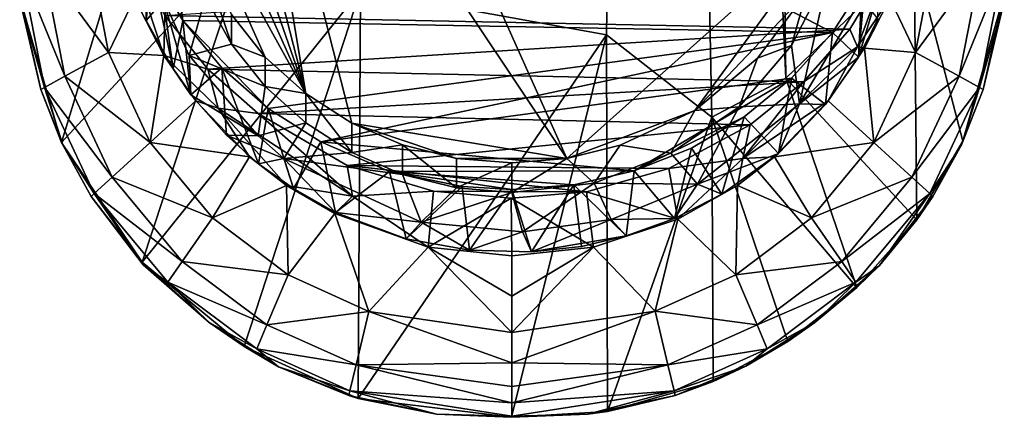
# Model space of a CAD drawing. Units: inches. Extents: x -2.08 to 2.07, y -3.57 to 3.56.
# Drawn here: x -1.76 to -0.59, y -3.57 to -3.1 of the extents above; entities that cross this region are included whole.
import ezdxf

# ---------------------------------------------------------------- set-up
doc = ezdxf.new("R2010")
doc.units = ezdxf.units.IN
doc.layers.get('0').update_dxf_attribs({"true_color": 0xc2ced6})

msp = doc.modelspace()

# ---------------------------------------------------------------- linework, layer by layer
for points in [[(-0.8514, -3.1717), (-0.8975, 0.4782), (-1.0135, 0.4777), (-0.8514, -3.1717)], [(-0.6995, -3.0253), (-0.8975, 0.4782), (-0.8514, -3.1717), (-0.6995, -3.0253)], [(-1.3553, -3.0674), (-1.0639, -3.1204), (-1.0135, 0.4777), (-1.3553, -3.0674)], [(-1.0639, -3.1204), (-0.9392, -3.2178), (-1.0135, 0.4777), (-1.0639, -3.1204)], [(-0.8514, -3.1717), (-1.0135, 0.4777), (-0.9392, -3.2178), (-0.8514, -3.1717)], [(-1.1108, -3.2668), (-1.5062, -2.6755), (-1.4176, -2.5827), (-1.1108, -3.2668)], [(-1.4176, -2.5827), (-0.7924, -2.9824), (-1.1108, -3.2668), (-1.4176, -2.5827)], [(-1.5062, -2.6755), (-1.4201, -3.1899), (-1.5375, -2.7313), (-1.5062, -2.6755)], [(-1.1108, -3.2668), (-1.3655, -3.2249), (-1.5062, -2.6755), (-1.1108, -3.2668)], [(-1.5062, -2.6755), (-1.3655, -3.2249), (-1.4201, -3.1899), (-1.5062, -2.6755)], [(-1.6207, -2.6896), (-0.7964, -3.1178), (-0.7574, -3.0574), (-1.6207, -2.6896)], [(-0.7964, -3.1178), (-1.6207, -2.6896), (-1.5658, -3.1033), (-0.7964, -3.1178)], [(-1.5658, -3.1033), (-1.6207, -2.6896), (-1.6027, -3.0408), (-1.5658, -3.1033)], [(-1.559, -2.7913), (-1.5375, -2.7313), (-1.4201, -3.1899), (-1.559, -2.7913)], [(-1.57, -2.854), (-1.559, -2.7913), (-1.4201, -3.1899), (-1.57, -2.854)], [(-1.4201, -3.1899), (-1.5702, -2.9175), (-1.57, -2.854), (-1.4201, -3.1899)], [(-1.6089, -3.0708), (-1.6089, -2.8872), (-1.6089, -3.1036), (-1.6089, -3.0708)], [(-1.6089, -2.8872), (-1.5886, -3.0796), (-1.6089, -3.1036), (-1.6089, -2.8872)], [(-1.6076, -2.9137), (-1.757, -3.082), (-1.7092, -3.248), (-1.6076, -2.9137)], [(-1.7092, -3.248), (-1.4882, -3.0089), (-1.6076, -2.9137), (-1.7092, -3.248)], [(-1.5702, -2.9175), (-1.468, -3.1467), (-1.5079, -3.0964), (-1.5702, -2.9175)], [(-1.4201, -3.1899), (-1.468, -3.1467), (-1.5702, -2.9175), (-1.4201, -3.1899)], [(-0.7924, -2.9824), (-0.9592, -3.2102), (-1.1108, -3.2668), (-0.7924, -2.9824)], [(-0.8274, -3.0713), (-0.9592, -3.2102), (-0.7924, -2.9824), (-0.8274, -3.0713)], [(-1.7092, -3.248), (-1.6139, -3.3897), (-1.4882, -3.0089), (-1.7092, -3.248)], [(-1.3553, -3.0674), (-1.4882, -3.0089), (-1.6139, -3.3897), (-1.3553, -3.0674)], [(-1.7314, -3.0355), (-1.6766, -3.0209), (-1.6535, -3.1412), (-1.7314, -3.0355)], [(-1.623, -3.077), (-1.6535, -3.1412), (-1.6766, -3.0209), (-1.623, -3.077)], [(-1.5882, -3.145), (-1.623, -3.077), (-1.6271, -3.0258), (-1.5882, -3.145)], [(-1.6271, -3.0258), (-1.5871, -3.0976), (-1.5882, -3.145), (-1.6271, -3.0258)], [(-0.6995, -3.0253), (-0.8514, -3.1717), (-0.6964, -3.3396), (-0.6995, -3.0253)], [(-0.6981, -3.1412), (-0.7285, -3.0769), (-0.675, -3.0209), (-0.6981, -3.1412)], [(-0.6964, -3.3396), (-0.6417, -3.2465), (-0.6995, -3.0253), (-0.6964, -3.3396)], [(-0.5934, -3.0733), (-0.6995, -3.0253), (-0.6417, -3.2465), (-0.5934, -3.0733)], [(-0.6981, -3.1412), (-0.675, -3.0209), (-0.6202, -3.0355), (-0.6981, -3.1412)], [(-1.7588, -3.0788), (-1.7571, -3.0424), (-1.7295, -3.1829), (-1.7588, -3.0788)], [(-1.7571, -3.0424), (-1.7314, -3.0355), (-1.7053, -3.1695), (-1.7571, -3.0424)], [(-1.7053, -3.1695), (-1.7295, -3.1829), (-1.7571, -3.0424), (-1.7053, -3.1695)], [(-1.6535, -3.1412), (-1.7053, -3.1695), (-1.7314, -3.0355), (-1.6535, -3.1412)], [(-1.6027, -3.0408), (-1.6089, -3.1036), (-1.577, -3.1607), (-1.6027, -3.0408)], [(-1.6089, -3.0708), (-1.6089, -3.1036), (-1.6027, -3.0408), (-1.6089, -3.0708)], [(-1.577, -3.1607), (-1.5658, -3.1033), (-1.6027, -3.0408), (-1.577, -3.1607)], [(-0.7758, -3.1136), (-1.5871, -3.0976), (-0.7321, -3.0419), (-0.7758, -3.1136)], [(-1.5079, -3.1313), (-1.5388, -3.0753), (-1.5388, -3.0404), (-1.5079, -3.1313)], [(-1.5388, -3.0404), (-1.5079, -3.0964), (-1.5079, -3.1313), (-1.5388, -3.0404)], [(-0.7758, -3.1136), (-0.7321, -3.0419), (-0.7666, -3.1348), (-0.7758, -3.1136)], [(-0.7285, -3.0769), (-0.7666, -3.1348), (-0.7321, -3.0419), (-0.7285, -3.0769)], [(-0.6202, -3.0355), (-0.6463, -3.1695), (-0.6981, -3.1412), (-0.6202, -3.0355)], [(-0.6463, -3.1695), (-0.6202, -3.0355), (-0.5945, -3.0424), (-0.6463, -3.1695)], [(-0.5945, -3.0424), (-0.6221, -3.1829), (-0.6463, -3.1695), (-0.5945, -3.0424)], [(-0.6221, -3.1829), (-0.5945, -3.0424), (-0.5927, -3.0788), (-0.6221, -3.1829)], [(-0.8274, -3.0713), (-0.8006, -3.0471), (-0.8449, -3.1331), (-0.8274, -3.0713)], [(-0.8353, -3.2023), (-0.8449, -3.1331), (-0.8006, -3.0471), (-0.8353, -3.2023)], [(-0.8006, -3.0471), (-0.7618, -3.0772), (-0.8353, -3.2023), (-0.8006, -3.0471)], [(-0.7655, -3.1467), (-0.7574, -3.0574), (-0.7964, -3.1178), (-0.7655, -3.1467)], [(-0.7574, -3.0574), (-0.7655, -3.1467), (-0.7427, -3.0708), (-0.7574, -3.0574)], [(-1.6535, -3.1412), (-1.623, -3.077), (-1.5882, -3.145), (-1.6535, -3.1412)], [(-1.493, -3.4895), (-1.3553, -3.0674), (-1.6139, -3.3897), (-1.493, -3.4895)], [(-1.5581, -3.145), (-1.5886, -3.0796), (-1.5388, -3.0753), (-1.5581, -3.145)], [(-1.5388, -3.0753), (-1.5079, -3.1313), (-1.5581, -3.145), (-1.5388, -3.0753)], [(-1.3579, -3.5508), (-1.3553, -3.0674), (-1.493, -3.4895), (-1.3579, -3.5508)], [(-1.0639, -3.1204), (-1.3553, -3.0674), (-1.3579, -3.5508), (-1.0639, -3.1204)], [(-0.885, -3.1482), (-0.9592, -3.2102), (-0.8274, -3.0713), (-0.885, -3.1482)], [(-0.885, -3.1482), (-0.8274, -3.0713), (-0.8449, -3.1331), (-0.885, -3.1482)], [(-0.8353, -3.2023), (-0.7618, -3.0772), (-0.7655, -3.1467), (-0.8353, -3.2023)], [(-0.7584, -3.1362), (-0.7666, -3.1348), (-0.7285, -3.0769), (-0.7584, -3.1362)], [(-0.7427, -3.0708), (-0.7655, -3.1467), (-0.7427, -3.1018), (-0.7427, -3.0708)], [(-0.7427, -3.1018), (-0.7655, -3.1467), (-0.7618, -3.0772), (-0.7427, -3.1018)], [(-0.7584, -3.1362), (-0.7285, -3.0769), (-0.6981, -3.1412), (-0.7584, -3.1362)], [(-0.5934, -3.0733), (-0.6417, -3.2465), (-0.6179, -3.1853), (-0.5934, -3.0733)], [(-0.6179, -3.1853), (-0.5927, -3.0788), (-0.5934, -3.0733), (-0.6179, -3.1853)], [(-1.7295, -3.1829), (-1.7337, -3.1853), (-1.7588, -3.0788), (-1.7295, -3.1829)], [(-1.757, -3.082), (-1.7588, -3.0788), (-1.7337, -3.1853), (-1.757, -3.082)], [(-1.7337, -3.1853), (-1.7092, -3.248), (-1.757, -3.082), (-1.7337, -3.1853)], [(-1.5886, -3.0796), (-1.577, -3.1607), (-1.6089, -3.1036), (-1.5886, -3.0796)], [(-1.5581, -3.145), (-1.556, -3.1914), (-1.5886, -3.0796), (-1.5581, -3.145)], [(-1.5886, -3.0796), (-1.556, -3.1914), (-1.577, -3.1607), (-1.5886, -3.0796)], [(-0.5927, -3.0788), (-0.6179, -3.1853), (-0.6221, -3.1829), (-0.5927, -3.0788)], [(-1.5882, -3.145), (-1.5871, -3.0976), (-1.5359, -3.161), (-1.5882, -3.145)], [(-1.5871, -3.0976), (-0.7758, -3.1136), (-1.5359, -3.161), (-1.5871, -3.0976)], [(-1.5079, -3.1313), (-1.5079, -3.0964), (-1.468, -3.1467), (-1.5079, -3.1313)], [(-1.5658, -3.1033), (-1.577, -3.1607), (-1.556, -3.1914), (-1.5658, -3.1033)], [(-1.5658, -3.1033), (-1.5193, -3.1594), (-1.4644, -3.2078), (-1.5658, -3.1033)], [(-0.7964, -3.1178), (-1.5658, -3.1033), (-1.4644, -3.2078), (-0.7964, -3.1178)], [(-1.5193, -3.1594), (-1.5658, -3.1033), (-1.556, -3.1914), (-1.5193, -3.1594)], [(-1.5359, -3.161), (-0.7758, -3.1136), (-0.8306, -3.176), (-1.5359, -3.161)], [(-1.4644, -3.2078), (-1.4023, -3.2472), (-0.7964, -3.1178), (-1.4644, -3.2078)], [(-0.8446, -3.1716), (-0.7964, -3.1178), (-1.4023, -3.2472), (-0.8446, -3.1716)], [(-1.3579, -3.5508), (-1.1765, -3.5732), (-1.0639, -3.1204), (-1.3579, -3.5508)], [(-1.1765, -3.5732), (-1.0627, -3.5665), (-1.0639, -3.1204), (-1.1765, -3.5732)], [(-1.0639, -3.1204), (-1.0627, -3.5665), (-0.9392, -3.2178), (-1.0639, -3.1204)], [(-0.8044, -3.2028), (-0.7964, -3.1178), (-0.8446, -3.1716), (-0.8044, -3.2028)], [(-0.8306, -3.176), (-0.7758, -3.1136), (-0.7666, -3.1348), (-0.8306, -3.176)], [(-0.7964, -3.1178), (-0.8044, -3.2028), (-0.7655, -3.1467), (-0.7964, -3.1178)], [(-1.468, -3.1816), (-1.5581, -3.145), (-1.5079, -3.1313), (-1.468, -3.1816)], [(-1.468, -3.1467), (-1.468, -3.1816), (-1.5079, -3.1313), (-1.468, -3.1467)], [(-0.8449, -3.1331), (-0.9068, -3.2055), (-0.885, -3.1482), (-0.8449, -3.1331)], [(-0.8449, -3.1331), (-0.8353, -3.2023), (-0.9068, -3.2055), (-0.8449, -3.1331)], [(-0.9024, -3.2668), (-0.8306, -3.176), (-0.7666, -3.1348), (-0.9024, -3.2668)], [(-0.9024, -3.2668), (-0.7666, -3.1348), (-0.8012, -3.1987), (-0.9024, -3.2668)], [(-0.7666, -3.1348), (-0.7584, -3.1362), (-0.8012, -3.1987), (-0.7666, -3.1348)], [(-0.7474, -3.248), (-0.8012, -3.1987), (-0.7584, -3.1362), (-0.7474, -3.248)], [(-0.7584, -3.1362), (-0.6981, -3.1412), (-0.7474, -3.248), (-0.7584, -3.1362)], [(-1.7053, -3.1695), (-1.6535, -3.1412), (-1.6042, -3.248), (-1.7053, -3.1695)], [(-1.5882, -3.145), (-1.6042, -3.248), (-1.6535, -3.1412), (-1.5882, -3.145)], [(-1.5882, -3.145), (-1.5504, -3.1987), (-1.6042, -3.248), (-1.5882, -3.145)], [(-1.5359, -3.161), (-1.5238, -3.2073), (-1.5882, -3.145), (-1.5359, -3.161)], [(-1.5504, -3.1987), (-1.5882, -3.145), (-1.5238, -3.2073), (-1.5504, -3.1987)], [(-1.5581, -3.145), (-1.468, -3.1816), (-1.4764, -3.24), (-1.5581, -3.145)], [(-1.5581, -3.145), (-1.4764, -3.24), (-1.556, -3.1914), (-1.5581, -3.145)], [(-1.468, -3.1816), (-1.468, -3.1467), (-1.4201, -3.1899), (-1.468, -3.1816)], [(-0.885, -3.1482), (-0.9068, -3.2055), (-0.9592, -3.2102), (-0.885, -3.1482)], [(-0.8353, -3.2023), (-0.7655, -3.1467), (-0.8044, -3.2028), (-0.8353, -3.2023)], [(-0.7474, -3.248), (-0.6981, -3.1412), (-0.6463, -3.1695), (-0.7474, -3.248)], [(-1.556, -3.1914), (-1.5138, -3.2392), (-1.5193, -3.1594), (-1.556, -3.1914)], [(-1.5193, -3.1594), (-1.5138, -3.2392), (-1.4762, -3.2732), (-1.5193, -3.1594)], [(-1.4762, -3.2732), (-1.4644, -3.2078), (-1.5193, -3.1594), (-1.4762, -3.2732)], [(-1.7295, -3.1829), (-1.7053, -3.1695), (-1.6494, -3.2889), (-1.7295, -3.1829)], [(-1.6042, -3.248), (-1.6494, -3.2889), (-1.7053, -3.1695), (-1.6042, -3.248)], [(-1.4764, -3.2137), (-1.5359, -3.161), (-0.8306, -3.176), (-1.4764, -3.2137)], [(-1.4764, -3.2137), (-1.5238, -3.2073), (-1.5359, -3.161), (-1.4764, -3.2137)], [(-1.4023, -3.2472), (-1.0313, -3.2814), (-0.8446, -3.1716), (-1.4023, -3.2472)], [(-0.8446, -3.1716), (-1.0313, -3.2814), (-0.9007, -3.2175), (-0.8446, -3.1716)], [(-0.8514, -3.1717), (-0.9392, -3.2178), (-0.7675, -3.4197), (-0.8514, -3.1717)], [(-0.8602, -3.2611), (-0.8446, -3.1716), (-0.9007, -3.2175), (-0.8602, -3.2611)], [(-0.8446, -3.1716), (-0.8602, -3.2611), (-0.8044, -3.2028), (-0.8446, -3.1716)], [(-0.8514, -3.1717), (-0.7675, -3.4197), (-0.6964, -3.3396), (-0.8514, -3.1717)], [(-0.6463, -3.1695), (-0.7021, -3.2889), (-0.7474, -3.248), (-0.6463, -3.1695)], [(-0.7021, -3.2889), (-0.6463, -3.1695), (-0.6221, -3.1829), (-0.7021, -3.2889)], [(-1.7295, -3.1829), (-1.7079, -3.2507), (-1.7337, -3.1853), (-1.7295, -3.1829)], [(-1.6494, -3.2889), (-1.6705, -3.3084), (-1.7295, -3.1829), (-1.6494, -3.2889)], [(-1.7079, -3.2507), (-1.7295, -3.1829), (-1.6705, -3.3084), (-1.7079, -3.2507)], [(-1.4764, -3.2137), (-0.8306, -3.176), (-0.8937, -3.2269), (-1.4764, -3.2137)], [(-1.468, -3.1816), (-1.4201, -3.2248), (-1.4764, -3.24), (-1.468, -3.1816)], [(-1.4201, -3.1899), (-1.4201, -3.2248), (-1.468, -3.1816), (-1.4201, -3.1899)], [(-0.8937, -3.2269), (-0.8306, -3.176), (-0.9024, -3.2668), (-0.8937, -3.2269)], [(-0.6221, -3.1829), (-0.681, -3.3084), (-0.7021, -3.2889), (-0.6221, -3.1829)], [(-0.6221, -3.1829), (-0.6436, -3.2507), (-0.681, -3.3084), (-0.6221, -3.1829)], [(-0.6221, -3.1829), (-0.6179, -3.1853), (-0.6436, -3.2507), (-0.6221, -3.1829)], [(-1.7092, -3.248), (-1.7337, -3.1853), (-1.7079, -3.2507), (-1.7092, -3.248)], [(-1.4764, -3.24), (-1.5138, -3.2392), (-1.556, -3.1914), (-1.4764, -3.24)], [(-1.3655, -3.2598), (-1.4201, -3.2248), (-1.4201, -3.1899), (-1.3655, -3.2598)], [(-1.4201, -3.1899), (-1.3655, -3.2249), (-1.3655, -3.2598), (-1.4201, -3.1899)], [(-0.6417, -3.2465), (-0.6436, -3.2507), (-0.6179, -3.1853), (-0.6417, -3.2465)], [(-1.6042, -3.248), (-1.5504, -3.1987), (-1.4868, -3.2647), (-1.6042, -3.248)], [(-1.5238, -3.2073), (-1.4868, -3.2647), (-1.5504, -3.1987), (-1.5238, -3.2073)], [(-0.9877, -3.2607), (-0.9068, -3.2055), (-0.9563, -3.2973), (-0.9877, -3.2607)], [(-0.9592, -3.2102), (-0.9068, -3.2055), (-0.9877, -3.2607), (-0.9592, -3.2102)], [(-0.8353, -3.2023), (-0.9563, -3.2973), (-0.9068, -3.2055), (-0.8353, -3.2023)], [(-0.8602, -3.2611), (-0.9563, -3.2973), (-0.8353, -3.2023), (-0.8602, -3.2611)], [(-0.9024, -3.2668), (-0.8012, -3.1987), (-0.8649, -3.2648), (-0.9024, -3.2668)], [(-0.8649, -3.2648), (-0.8012, -3.1987), (-0.7474, -3.248), (-0.8649, -3.2648)], [(-0.8353, -3.2023), (-0.8044, -3.2028), (-0.8602, -3.2611), (-0.8353, -3.2023)], [(-1.3646, -3.3116), (-1.5238, -3.2073), (-1.4764, -3.2137), (-1.3646, -3.3116)], [(-1.5238, -3.2073), (-1.3646, -3.3116), (-1.443, -3.2986), (-1.5238, -3.2073)], [(-1.5238, -3.2073), (-1.443, -3.2986), (-1.4868, -3.2647), (-1.5238, -3.2073)], [(-0.8937, -3.2269), (-1.3711, -3.2752), (-1.4764, -3.2137), (-0.8937, -3.2269)], [(-1.4764, -3.2137), (-1.3711, -3.2752), (-1.3646, -3.3116), (-1.4764, -3.2137)], [(-1.4644, -3.2078), (-1.4762, -3.2732), (-1.4346, -3.3025), (-1.4644, -3.2078)], [(-1.4023, -3.2472), (-1.4644, -3.2078), (-1.4346, -3.3025), (-1.4023, -3.2472)], [(-1.1108, -3.2668), (-0.9592, -3.2102), (-1.0475, -3.2512), (-1.1108, -3.2668)], [(-1.0627, -3.5665), (-0.9376, -3.5306), (-0.9392, -3.2178), (-1.0627, -3.5665)], [(-1.0475, -3.2512), (-0.9592, -3.2102), (-0.9877, -3.2607), (-1.0475, -3.2512)], [(-1.0313, -3.2814), (-0.9634, -3.2544), (-0.9007, -3.2175), (-1.0313, -3.2814)], [(-0.9272, -3.309), (-0.9007, -3.2175), (-0.9634, -3.2544), (-0.9272, -3.309)], [(-0.8492, -3.4834), (-0.9392, -3.2178), (-0.9376, -3.5306), (-0.8492, -3.4834)], [(-0.9392, -3.2178), (-0.8492, -3.4834), (-0.7675, -3.4197), (-0.9392, -3.2178)], [(-0.9007, -3.2175), (-0.9272, -3.309), (-0.8602, -3.2611), (-0.9007, -3.2175)], [(-1.446, -3.267), (-1.4764, -3.24), (-1.4201, -3.2248), (-1.446, -3.267)], [(-1.3655, -3.2598), (-1.446, -3.267), (-1.4201, -3.2248), (-1.3655, -3.2598)], [(-1.3711, -3.2752), (-0.8937, -3.2269), (-0.9902, -3.2788), (-1.3711, -3.2752)], [(-1.3655, -3.2598), (-1.3655, -3.2249), (-1.3053, -3.2508), (-1.3655, -3.2598)], [(-1.3053, -3.2508), (-1.3655, -3.2249), (-1.2414, -3.2667), (-1.3053, -3.2508)], [(-1.3655, -3.2249), (-1.1108, -3.2668), (-1.2414, -3.2667), (-1.3655, -3.2249)], [(-0.9902, -3.2788), (-0.8937, -3.2269), (-0.9024, -3.2668), (-0.9902, -3.2788)], [(-1.5138, -3.2392), (-1.4764, -3.24), (-1.446, -3.267), (-1.5138, -3.2392)], [(-1.446, -3.267), (-1.4762, -3.2732), (-1.5138, -3.2392), (-1.446, -3.267)], [(-1.6139, -3.3897), (-1.7092, -3.248), (-1.6742, -3.3118), (-1.6139, -3.3897)], [(-1.7092, -3.248), (-1.7079, -3.2507), (-1.6742, -3.3118), (-1.7092, -3.248)], [(-1.6705, -3.3084), (-1.6742, -3.3118), (-1.7079, -3.2507), (-1.6705, -3.3084)], [(-1.6494, -3.2889), (-1.6042, -3.248), (-1.5306, -3.3371), (-1.6494, -3.2889)], [(-1.4868, -3.2647), (-1.5306, -3.3371), (-1.6042, -3.248), (-1.4868, -3.2647)], [(-1.4346, -3.3025), (-1.3847, -3.3307), (-1.4023, -3.2472), (-1.4346, -3.3025)], [(-1.0313, -3.2814), (-1.4023, -3.2472), (-1.3209, -3.2821), (-1.0313, -3.2814)], [(-1.3209, -3.2821), (-1.4023, -3.2472), (-1.3847, -3.3307), (-1.3209, -3.2821)], [(-1.3053, -3.2508), (-1.3053, -3.2857), (-1.3655, -3.2598), (-1.3053, -3.2508)], [(-1.2414, -3.3016), (-1.3053, -3.2857), (-1.3053, -3.2508), (-1.2414, -3.3016)], [(-1.3053, -3.2508), (-1.2414, -3.2667), (-1.2414, -3.3016), (-1.3053, -3.2508)], [(-1.1108, -3.2668), (-1.0475, -3.2512), (-1.0786, -3.2959), (-1.1108, -3.2668)], [(-0.9877, -3.2607), (-1.0786, -3.2959), (-1.0475, -3.2512), (-0.9877, -3.2607)], [(-0.7474, -3.248), (-0.821, -3.3371), (-0.8649, -3.2648), (-0.7474, -3.248)], [(-0.821, -3.3371), (-0.7474, -3.248), (-0.7021, -3.2889), (-0.821, -3.3371)], [(-0.6417, -3.2465), (-0.6964, -3.3396), (-0.6774, -3.3118), (-0.6417, -3.2465)], [(-0.681, -3.3084), (-0.6436, -3.2507), (-0.6774, -3.3118), (-0.681, -3.3084)], [(-0.6774, -3.3118), (-0.6436, -3.2507), (-0.6417, -3.2465), (-0.6774, -3.3118)], [(-1.443, -3.2986), (-1.5306, -3.3371), (-1.4868, -3.2647), (-1.443, -3.2986)], [(-1.446, -3.267), (-1.3655, -3.2598), (-1.3053, -3.2857), (-1.446, -3.267)], [(-1.0786, -3.2959), (-0.9877, -3.2607), (-0.9563, -3.2973), (-1.0786, -3.2959)], [(-0.9833, -3.3378), (-0.9634, -3.2544), (-1.0313, -3.2814), (-0.9833, -3.3378)], [(-0.9634, -3.2544), (-0.9833, -3.3378), (-0.9272, -3.309), (-0.9634, -3.2544)], [(-0.8602, -3.2611), (-0.9272, -3.309), (-0.9563, -3.2973), (-0.8602, -3.2611)], [(-0.8649, -3.2648), (-0.821, -3.3371), (-0.9086, -3.2986), (-0.8649, -3.2648)], [(-0.8649, -3.2648), (-0.9086, -3.2986), (-0.9024, -3.2668), (-0.8649, -3.2648)], [(-1.446, -3.267), (-1.4346, -3.3025), (-1.4762, -3.2732), (-1.446, -3.267)], [(-1.446, -3.267), (-1.2835, -3.342), (-1.3847, -3.3307), (-1.446, -3.267)], [(-1.446, -3.267), (-1.3847, -3.3307), (-1.4346, -3.3025), (-1.446, -3.267)], [(-1.446, -3.267), (-1.3053, -3.2857), (-1.2835, -3.342), (-1.446, -3.267)], [(-1.2688, -3.3053), (-1.3711, -3.2752), (-1.0877, -3.3062), (-1.2688, -3.3053)], [(-1.3711, -3.2752), (-0.9902, -3.2788), (-1.0877, -3.3062), (-1.3711, -3.2752)], [(-1.3646, -3.3116), (-1.3711, -3.2752), (-1.2688, -3.3053), (-1.3646, -3.3116)], [(-1.2414, -3.3016), (-1.2414, -3.2667), (-1.1758, -3.272), (-1.2414, -3.3016)], [(-1.2414, -3.2667), (-1.1108, -3.2668), (-1.1758, -3.272), (-1.2414, -3.2667)], [(-1.1758, -3.272), (-1.1758, -3.3069), (-1.2414, -3.3016), (-1.1758, -3.272)], [(-1.1758, -3.3069), (-1.1758, -3.272), (-1.1108, -3.2668), (-1.1758, -3.3069)], [(-1.1108, -3.2668), (-1.0786, -3.2959), (-1.1758, -3.3069), (-1.1108, -3.2668)], [(-0.9795, -3.3388), (-0.9902, -3.2788), (-0.9024, -3.2668), (-0.9795, -3.3388)], [(-0.9795, -3.3388), (-0.9024, -3.2668), (-0.9086, -3.2986), (-0.9795, -3.3388)], [(-1.3847, -3.3307), (-1.301, -3.362), (-1.3209, -3.2821), (-1.3847, -3.3307)], [(-1.3209, -3.2821), (-1.1027, -3.2979), (-1.0313, -3.2814), (-1.3209, -3.2821)], [(-1.1027, -3.2979), (-1.3209, -3.2821), (-1.1758, -3.3034), (-1.1027, -3.2979)], [(-1.3209, -3.2821), (-1.2347, -3.2999), (-1.1758, -3.3034), (-1.3209, -3.2821)], [(-1.2347, -3.2999), (-1.3209, -3.2821), (-1.301, -3.362), (-1.2347, -3.2999)], [(-1.2414, -3.3016), (-1.2835, -3.342), (-1.3053, -3.2857), (-1.2414, -3.3016)], [(-1.0407, -3.3584), (-1.0313, -3.2814), (-1.1027, -3.2979), (-1.0407, -3.3584)], [(-1.0877, -3.3062), (-0.9902, -3.2788), (-0.9795, -3.3388), (-1.0877, -3.3062)], [(-1.0313, -3.2814), (-1.0407, -3.3584), (-0.9833, -3.3378), (-1.0313, -3.2814)], [(-1.6705, -3.3084), (-1.6494, -3.2889), (-1.5665, -3.3886), (-1.6705, -3.3084)], [(-1.5306, -3.3371), (-1.5665, -3.3886), (-1.6494, -3.2889), (-1.5306, -3.3371)], [(-1.4407, -3.4044), (-1.5306, -3.3371), (-1.443, -3.2986), (-1.4407, -3.4044)], [(-1.3857, -3.3321), (-1.443, -3.2986), (-1.3646, -3.3116), (-1.3857, -3.3321)], [(-1.443, -3.2986), (-1.3857, -3.3321), (-1.4407, -3.4044), (-1.443, -3.2986)], [(-1.301, -3.362), (-1.2263, -3.3753), (-1.2347, -3.2999), (-1.301, -3.362)], [(-1.1758, -3.3034), (-1.2347, -3.2999), (-1.2263, -3.3753), (-1.1758, -3.3034)], [(-1.1633, -3.3535), (-1.1758, -3.3069), (-1.0786, -3.2959), (-1.1633, -3.3535)], [(-1.1027, -3.2979), (-1.1758, -3.3034), (-1.1526, -3.3775), (-1.1027, -3.2979)], [(-1.0786, -3.2959), (-1.0582, -3.3392), (-1.1633, -3.3535), (-1.0786, -3.2959)], [(-1.1526, -3.3775), (-1.0935, -3.3711), (-1.1027, -3.2979), (-1.1526, -3.3775)], [(-1.1027, -3.2979), (-1.0935, -3.3711), (-1.0407, -3.3584), (-1.1027, -3.2979)], [(-0.9563, -3.2973), (-1.0582, -3.3392), (-1.0786, -3.2959), (-0.9563, -3.2973)], [(-0.9833, -3.3378), (-1.0582, -3.3392), (-0.9563, -3.2973), (-0.9833, -3.3378)], [(-0.9272, -3.309), (-0.9833, -3.3378), (-0.9563, -3.2973), (-0.9272, -3.309)], [(-0.9109, -3.4044), (-0.9795, -3.3388), (-0.9086, -3.2986), (-0.9109, -3.4044)], [(-0.9086, -3.2986), (-0.821, -3.3371), (-0.9109, -3.4044), (-0.9086, -3.2986)], [(-0.7021, -3.2889), (-0.7851, -3.3886), (-0.821, -3.3371), (-0.7021, -3.2889)], [(-0.7851, -3.3886), (-0.7021, -3.2889), (-0.681, -3.3084), (-0.7851, -3.3886)], [(-1.6128, -3.3927), (-1.6742, -3.3118), (-1.6705, -3.3084), (-1.6128, -3.3927)], [(-1.5665, -3.3886), (-1.5832, -3.4133), (-1.6705, -3.3084), (-1.5665, -3.3886)], [(-1.6705, -3.3084), (-1.5832, -3.4133), (-1.6128, -3.3927), (-1.6705, -3.3084)], [(-1.2751, -3.3717), (-1.3857, -3.3321), (-1.3646, -3.3116), (-1.2751, -3.3717)], [(-1.3646, -3.3116), (-1.2688, -3.3053), (-1.2751, -3.3717), (-1.3646, -3.3116)], [(-1.2835, -3.342), (-1.2414, -3.3016), (-1.1758, -3.3069), (-1.2835, -3.342)], [(-1.1758, -3.3069), (-1.1633, -3.3535), (-1.2835, -3.342), (-1.1758, -3.3069)], [(-1.2751, -3.3717), (-1.2688, -3.3053), (-1.1767, -3.3139), (-1.2751, -3.3717)], [(-1.2688, -3.3053), (-1.0877, -3.3062), (-1.1767, -3.3139), (-1.2688, -3.3053)], [(-1.2263, -3.3753), (-1.1526, -3.3775), (-1.1758, -3.3034), (-1.2263, -3.3753)], [(-1.1767, -3.3139), (-1.0877, -3.3062), (-1.0791, -3.3719), (-1.1767, -3.3139)], [(-0.9795, -3.3388), (-1.0791, -3.3719), (-1.0877, -3.3062), (-0.9795, -3.3388)], [(-0.681, -3.3084), (-0.7684, -3.4133), (-0.7851, -3.3886), (-0.681, -3.3084)], [(-0.7404, -3.3936), (-0.7684, -3.4133), (-0.681, -3.3084), (-0.7404, -3.3936)], [(-0.681, -3.3084), (-0.6774, -3.3118), (-0.7404, -3.3936), (-0.681, -3.3084)], [(-1.6742, -3.3118), (-1.6128, -3.3927), (-1.6139, -3.3897), (-1.6742, -3.3118)], [(-1.1767, -3.3139), (-1.1758, -3.3819), (-1.2751, -3.3717), (-1.1767, -3.3139)], [(-1.0791, -3.3719), (-1.1758, -3.3819), (-1.1767, -3.3139), (-1.0791, -3.3719)], [(-0.7404, -3.3936), (-0.6774, -3.3118), (-0.6964, -3.3396), (-0.7404, -3.3936)], [(-1.3452, -3.4478), (-1.4407, -3.4044), (-1.3857, -3.3321), (-1.3452, -3.4478)], [(-1.3857, -3.3321), (-1.2751, -3.3717), (-1.3452, -3.4478), (-1.3857, -3.3321)], [(-1.2835, -3.342), (-1.301, -3.362), (-1.3847, -3.3307), (-1.2835, -3.342)], [(-1.5665, -3.3886), (-1.5306, -3.3371), (-1.4407, -3.4044), (-1.5665, -3.3886)], [(-1.2835, -3.342), (-1.2263, -3.3753), (-1.301, -3.362), (-1.2835, -3.342)], [(-1.1633, -3.3535), (-1.2263, -3.3753), (-1.2835, -3.342), (-1.1633, -3.3535)], [(-1.1526, -3.3775), (-1.1633, -3.3535), (-1.0582, -3.3392), (-1.1526, -3.3775)], [(-1.0407, -3.3584), (-1.1526, -3.3775), (-1.0582, -3.3392), (-1.0407, -3.3584)], [(-1.0064, -3.4477), (-1.0791, -3.3719), (-0.9795, -3.3388), (-1.0064, -3.4477)], [(-1.0582, -3.3392), (-0.9833, -3.3378), (-1.0407, -3.3584), (-1.0582, -3.3392)], [(-0.9795, -3.3388), (-0.9109, -3.4044), (-1.0064, -3.4477), (-0.9795, -3.3388)], [(-0.9109, -3.4044), (-0.821, -3.3371), (-0.7851, -3.3886), (-0.9109, -3.4044)], [(-0.6964, -3.3396), (-0.7675, -3.4197), (-0.7404, -3.3936), (-0.6964, -3.3396)], [(-1.1526, -3.3775), (-1.2263, -3.3753), (-1.1633, -3.3535), (-1.1526, -3.3775)], [(-1.1526, -3.3775), (-1.0407, -3.3584), (-1.0935, -3.3711), (-1.1526, -3.3775)], [(-1.3452, -3.4478), (-1.2751, -3.3717), (-1.1758, -3.4726), (-1.3452, -3.4478)], [(-1.1758, -3.4726), (-1.2751, -3.3717), (-1.1758, -3.4298), (-1.1758, -3.4726)], [(-1.1758, -3.4298), (-1.2751, -3.3717), (-1.1758, -3.3819), (-1.1758, -3.4298)], [(-1.1758, -3.4726), (-1.0791, -3.3719), (-1.0064, -3.4477), (-1.1758, -3.4726)], [(-1.0791, -3.3719), (-1.1758, -3.4298), (-1.1758, -3.3819), (-1.0791, -3.3719)], [(-1.0791, -3.3719), (-1.1758, -3.4726), (-1.1758, -3.4298), (-1.0791, -3.3719)], [(-1.5345, -3.4611), (-1.493, -3.4895), (-1.6139, -3.3897), (-1.5345, -3.4611)], [(-1.6139, -3.3897), (-1.6128, -3.3927), (-1.5345, -3.4611), (-1.6139, -3.3897)], [(-1.5832, -3.4133), (-1.5345, -3.4611), (-1.6128, -3.3927), (-1.5832, -3.4133)], [(-1.5832, -3.4133), (-1.5665, -3.3886), (-1.466, -3.4637), (-1.5832, -3.4133)], [(-1.4407, -3.4044), (-1.466, -3.4637), (-1.5665, -3.3886), (-1.4407, -3.4044)], [(-0.7851, -3.3886), (-0.8855, -3.4637), (-0.9109, -3.4044), (-0.7851, -3.3886)], [(-0.8855, -3.4637), (-0.7851, -3.3886), (-0.7684, -3.4133), (-0.8855, -3.4637)], [(-1.466, -3.4637), (-1.4407, -3.4044), (-1.3452, -3.4478), (-1.466, -3.4637)], [(-1.0064, -3.4477), (-0.9109, -3.4044), (-0.8855, -3.4637), (-1.0064, -3.4477)], [(-0.7684, -3.4133), (-0.7404, -3.3936), (-0.8171, -3.4611), (-0.7684, -3.4133)], [(-0.8171, -3.4611), (-0.7404, -3.3936), (-0.7675, -3.4197), (-0.8171, -3.4611)], [(-1.466, -3.4637), (-1.4779, -3.4923), (-1.5832, -3.4133), (-1.466, -3.4637)], [(-1.5832, -3.4133), (-1.4779, -3.4923), (-1.5345, -3.4611), (-1.5832, -3.4133)], [(-0.7684, -3.4133), (-0.8737, -3.4923), (-0.8855, -3.4637), (-0.7684, -3.4133)], [(-0.7684, -3.4133), (-0.8171, -3.4611), (-0.8737, -3.4923), (-0.7684, -3.4133)], [(-0.8171, -3.4611), (-0.7675, -3.4197), (-0.8492, -3.4834), (-0.8171, -3.4611)], [(-1.3452, -3.4478), (-1.3605, -3.5112), (-1.466, -3.4637), (-1.3452, -3.4478)], [(-1.3605, -3.5112), (-1.3452, -3.4478), (-1.1758, -3.5086), (-1.3605, -3.5112)], [(-1.3452, -3.4478), (-1.1758, -3.4726), (-1.1758, -3.5086), (-1.3452, -3.4478)], [(-1.0064, -3.4477), (-0.9911, -3.5112), (-1.1758, -3.5086), (-1.0064, -3.4477)], [(-1.0064, -3.4477), (-1.1758, -3.5086), (-1.1758, -3.4726), (-1.0064, -3.4477)], [(-0.8855, -3.4637), (-0.9911, -3.5112), (-1.0064, -3.4477), (-0.8855, -3.4637)], [(-1.4779, -3.4923), (-1.4524, -3.5133), (-1.5345, -3.4611), (-1.4779, -3.4923)], [(-1.493, -3.4895), (-1.5345, -3.4611), (-1.4524, -3.5133), (-1.493, -3.4895)], [(-0.8737, -3.4923), (-0.8171, -3.4611), (-0.899, -3.5128), (-0.8737, -3.4923)], [(-0.899, -3.5128), (-0.8171, -3.4611), (-0.8492, -3.4834), (-0.899, -3.5128)], [(-1.4779, -3.4923), (-1.466, -3.4637), (-1.3605, -3.5112), (-1.4779, -3.4923)], [(-0.9911, -3.5112), (-0.8855, -3.4637), (-0.8737, -3.4923), (-0.9911, -3.5112)], [(-0.8492, -3.4834), (-0.9376, -3.5306), (-0.899, -3.5128), (-0.8492, -3.4834)], [(-1.3579, -3.5508), (-1.493, -3.4895), (-1.4524, -3.5133), (-1.3579, -3.5508)], [(-1.3605, -3.5112), (-1.3677, -3.5419), (-1.4779, -3.4923), (-1.3605, -3.5112)], [(-1.4524, -3.5133), (-1.4779, -3.4923), (-1.3677, -3.5419), (-1.4524, -3.5133)], [(-0.8737, -3.4923), (-0.9839, -3.5419), (-0.9911, -3.5112), (-0.8737, -3.4923)], [(-0.9839, -3.5419), (-0.8737, -3.4923), (-0.899, -3.5128), (-0.9839, -3.5419)], [(-1.3605, -3.5112), (-1.1758, -3.5086), (-1.1758, -3.5366), (-1.3605, -3.5112)], [(-1.1758, -3.5366), (-1.1758, -3.5086), (-0.9911, -3.5112), (-1.1758, -3.5366)], [(-1.3677, -3.5419), (-1.369, -3.5474), (-1.4524, -3.5133), (-1.3677, -3.5419)], [(-1.4524, -3.5133), (-1.369, -3.5474), (-1.3579, -3.5508), (-1.4524, -3.5133)], [(-1.1758, -3.5562), (-1.3677, -3.5419), (-1.3605, -3.5112), (-1.1758, -3.5562)], [(-1.3605, -3.5112), (-1.1758, -3.5366), (-1.1758, -3.5562), (-1.3605, -3.5112)], [(-1.1758, -3.5562), (-0.9911, -3.5112), (-0.9839, -3.5419), (-1.1758, -3.5562)], [(-0.9911, -3.5112), (-1.1758, -3.5562), (-1.1758, -3.5366), (-0.9911, -3.5112)], [(-0.899, -3.5128), (-0.9826, -3.5474), (-0.9839, -3.5419), (-0.899, -3.5128)], [(-0.9376, -3.5306), (-0.9826, -3.5474), (-0.899, -3.5128), (-0.9376, -3.5306)], [(-0.9826, -3.5474), (-0.9376, -3.5306), (-1.0627, -3.5665), (-0.9826, -3.5474)], [(-1.3677, -3.5419), (-1.2654, -3.5696), (-1.369, -3.5474), (-1.3677, -3.5419)], [(-1.1758, -3.5562), (-1.1758, -3.572), (-1.3677, -3.5419), (-1.1758, -3.5562)], [(-1.1758, -3.572), (-1.2654, -3.5696), (-1.3677, -3.5419), (-1.1758, -3.572)], [(-0.9839, -3.5419), (-1.0861, -3.5696), (-1.1758, -3.572), (-0.9839, -3.5419)], [(-1.1758, -3.5562), (-0.9839, -3.5419), (-1.1758, -3.572), (-1.1758, -3.5562)], [(-0.9839, -3.5419), (-0.9826, -3.5474), (-1.0861, -3.5696), (-0.9839, -3.5419)], [(-1.3579, -3.5508), (-1.369, -3.5474), (-1.2654, -3.5696), (-1.3579, -3.5508)], [(-1.2654, -3.5696), (-1.1765, -3.5732), (-1.3579, -3.5508), (-1.2654, -3.5696)], [(-1.0627, -3.5665), (-1.0861, -3.5696), (-0.9826, -3.5474), (-1.0627, -3.5665)], [(-1.0861, -3.5696), (-1.0627, -3.5665), (-1.1765, -3.5732), (-1.0861, -3.5696)], [(-1.1765, -3.5732), (-1.2654, -3.5696), (-1.1758, -3.572), (-1.1765, -3.5732)], [(-1.1765, -3.5732), (-1.1758, -3.572), (-1.0861, -3.5696), (-1.1765, -3.5732)]]:
    msp.add_lwpolyline(points)

doc.saveas('drawing.dxf')
